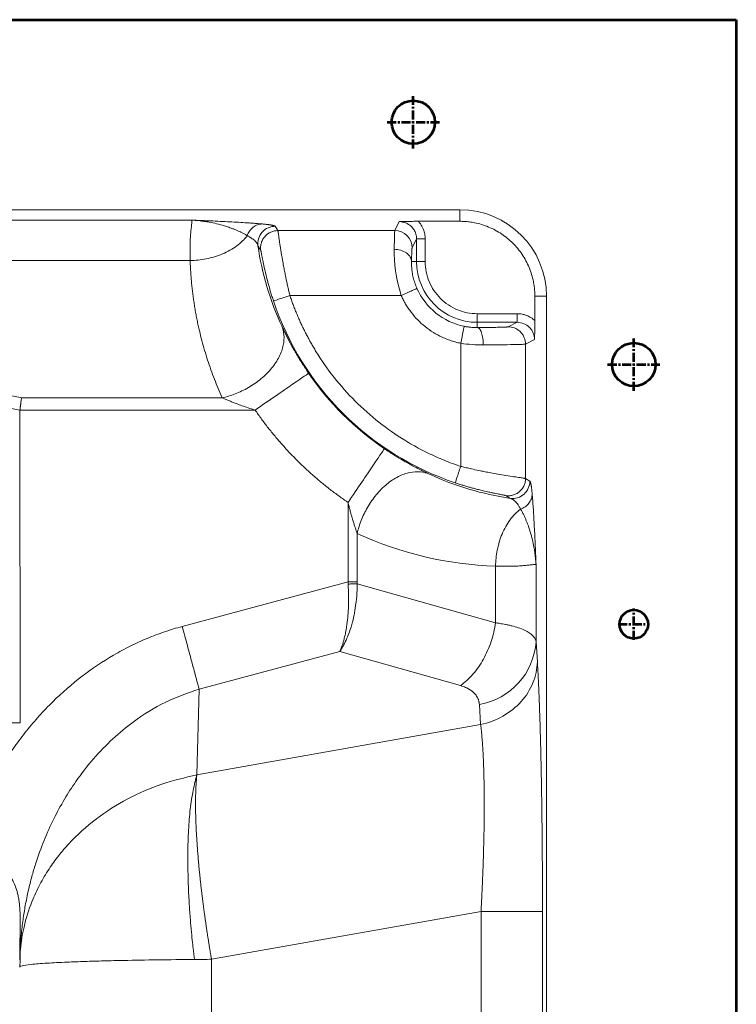
# Model space of a CAD drawing. Units: millimetres. Extents: x 115 to 6956, y 72 to 3099.
# Drawn here: x 3917 to 3999, y 2077 to 2191 of the extents above; entities that cross this region are included whole.
import ezdxf

# ---------------------------------------------------------------- set-up
doc = ezdxf.new("R2010")
doc.units = ezdxf.units.MM
doc.linetypes.add('CENTER', pattern=[0.6, 0.375, -0.075, 0.075, -0.075])
doc.linetypes.add('CENTER2', pattern=[28.575, 19.05, -3.175, 3.175, -3.175])
doc.layers.add('中心线', color=1, linetype='CENTER2', lineweight=13)
doc.layers.add('细实线层', color=7, linetype='Continuous', lineweight=18)

msp = doc.modelspace()

# ---------------------------------------------------------------- linework, layer by layer
at = {"color": 7, "linetype": 'Continuous', "lineweight": 15}
for p, q in [((3707.053, 2169.174), (3967.458, 2169.174)), ((3967.458, 2167.83), (3967.458, 2169.174)), ((3905.761, 2167.969), (3936.467, 2167.969)), ((3946.084, 2167.254), (3946.402, 2166.755)), ((3959.922, 2166.755), (3960.442, 2167.796)), ((3962.646, 2167.83), (3967.458, 2167.83)), ((3946.402, 2166.755), (3959.922, 2166.755)), ((3962.441, 2165.795), (3961.922, 2164.757)), ((3962.441, 2165.795), (3962.441, 2163.174)), ((3963.441, 2163.174), (3963.441, 2165.795)), ((3936.267, 2163.292), (3911.398, 2163.292)), ((3961.858, 2163.174), (3962.441, 2163.174)), ((3962.441, 2163.174), (3963.441, 2163.174)), ((3960.661, 2159.26), (3947.795, 2159.26)), ((3976.114, 2159.174), (3976.114, 2156.362)), ((3977.458, 2159.174), (3976.114, 2159.174)), ((3977.458, 2159.174), (3977.458, 2054.271)), ((3974.079, 2157.157), (3969.458, 2157.157)), ((3969.458, 2156.157), (3969.458, 2157.157)), ((3969.458, 2156.157), (3974.079, 2156.157)), ((3969.458, 2156.157), (3969.458, 2155.551)), ((3973.041, 2155.638), (3974.079, 2156.157)), ((3967.544, 2139.511), (3967.544, 2153.737)), ((3976.08, 2154.158), (3975.039, 2153.638)), ((3975.039, 2153.638), (3975.039, 2138.117)), ((3916.786, 2147.438), (3908.442, 2149.107)), ((3916.588, 2146.005), (3907.577, 2147.8)), ((3939.984, 2147.438), (3916.786, 2147.438)), ((3943.776, 2146.024), (3916.588, 2146.005)), ((3916.588, 2146.005), (3916.608, 2109.889)), ((3975.039, 2138.117), (3975.538, 2137.799)), ((3954.515, 2126.157), (3954.515, 2135.351)), ((3955.576, 2126.157), (3955.576, 2131.767)), ((3971.577, 2121.436), (3971.577, 2127.982)), ((3976.253, 2128.183), (3976.253, 2119.247)), ((3935.353, 2121.022), (3954.515, 2126.157)), ((3955.576, 2126.157), (3954.515, 2126.157)), ((3971.577, 2121.436), (3955.579, 2125.959)), ((3976.253, 2119.247), (3976.403, 2116.926)), ((3937.296, 2113.774), (3953.558, 2118.131)), ((3953.558, 2118.131), (3967.507, 2114.187)), ((3937.038, 2103.873), (3937.296, 2113.774)), ((3969.85, 2109.677), (3969.701, 2111.998)), ((3916.608, 2109.889), (3907.558, 2109.889)), ((3969.85, 2109.677), (3937.038, 2103.873)), ((3969.89, 2088.075), (3938.731, 2082.562)), ((3969.89, 2054.864), (3969.89, 2088.075)), ((3976.999, 2088.075), (3976.999, 2054.731)), ((3916.569, 2083.059), (3916.602, 2087.089)), ((3916.557, 2081.665), (3916.592, 2082.499)), ((3916.577, 2082.864), (3916.565, 2082.5)), ((3938.731, 2055.044), (3938.731, 2082.562))]:
    msp.add_line(p, q, dxfattribs=at)
at = {"color": 4, "lineweight": 53}
for centre, radius in [((3962.058, 2179.274), 2.5), ((3987.558, 2151.274), 2.5), ((3987.558, 2121.274), 1.65)]:
    msp.add_circle(centre, radius, dxfattribs=at)
at = {"color": 7, "linetype": 'Continuous', "lineweight": 15}
for centre, radius, start, end in [((3967.458, 2159.174), 10, 0, 90), ((3959.921, 2164.755), 2.001, 0.05312, 89.9725), ((3969.458, 2163.174), 7.017, 180, 270), ((3969.458, 2163.174), 7.629, 203.98544, 258.53368), ((3977.458, 2169.174), 33.276, 198.48068, 251.51932), ((3977.458, 2169.174), 33.371, 214.50101, 235.85056), ((3968.359, 2119.797), 7.913, 279.76034, 356.01541)]:
    msp.add_arc(centre, radius, start, end, dxfattribs=at)
for points, knots in [([(3936.267, 2163.292), (3936.265, 2163.373), (3936.262, 2163.539), (3936.258, 2163.787), (3936.255, 2164.042), (3936.252, 2164.349), (3936.252, 2164.742), (3936.258, 2165.325), (3936.285, 2165.999), (3936.343, 2166.661), (3936.391, 2167.086), (3936.423, 2167.383), (3936.441, 2167.582), (3936.454, 2167.742), (3936.461, 2167.856), (3936.465, 2167.933), (3936.466, 2167.958), (3936.467, 2167.969)], [0, 0, 0, 0, 0.0286842, 0.0589626, 0.0908382, 0.1243147, 0.177113, 0.2486829, 0.3730035, 0.4973916, 0.6221087, 0.6695751, 0.7474536, 0.8195442, 0.8734499, 0.9398509, 1, 1, 1, 1]), ([(3936.467, 2167.969), (3936.684, 2167.96), (3937.111, 2167.942), (3937.729, 2167.916), (3938.312, 2167.89), (3939.088, 2167.856), (3940.023, 2167.812), (3941.11, 2167.757), (3942.112, 2167.701), (3942.894, 2167.653), (3943.472, 2167.613), (3943.885, 2167.583), (3944.268, 2167.553), (3944.5, 2167.532), (3944.615, 2167.522)], [0, 0, 0, 0, 0.0666331, 0.130619, 0.191966, 0.250683, 0.3791481, 0.5004373, 0.6276165, 0.7495914, 0.8135478, 0.876565, 0.938697, 1, 1, 1, 1]), ([(3936.467, 2167.969), (3936.598, 2167.96), (3936.853, 2167.943), (3937.223, 2167.907), (3937.571, 2167.867), (3937.895, 2167.822), (3938.197, 2167.776), (3938.672, 2167.695), (3939.361, 2167.551), (3940.105, 2167.347), (3940.655, 2167.167), (3941.03, 2167.032), (3941.354, 2166.91), (3941.688, 2166.776), (3941.999, 2166.642), (3942.293, 2166.502), (3942.584, 2166.348), (3942.765, 2166.23), (3942.857, 2166.17)], [0, 0, 0, 0, 0.0525484, 0.1022847, 0.1492613, 0.193501, 0.2350026, 0.2737453, 0.3919172, 0.5307041, 0.611124, 0.6538126, 0.7143256, 0.7734216, 0.8263375, 0.8817239, 0.9396073, 1, 1, 1, 1]), ([(3942.857, 2166.17), (3942.917, 2166.352), (3943.005, 2166.533), (3943.235, 2166.867), (3943.378, 2167.018), (3943.7, 2167.266), (3943.88, 2167.362), (3944.248, 2167.489), (3944.435, 2167.52), (3944.615, 2167.522)], [0, 0, 0, 0, 0.25, 0.25, 0.5, 0.5, 0.75, 0.75, 1, 1, 1, 1]), ([(3944.1, 2165.003), (3944.069, 2165.251), (3944.083, 2165.528), (3944.24, 2166.078), (3944.385, 2166.35), (3944.783, 2166.801), (3945.034, 2166.979), (3945.561, 2167.205), (3945.834, 2167.254), (3946.084, 2167.254)], [0, 0, 0, 0, 0.25, 0.25, 0.5, 0.5, 0.75, 0.75, 1, 1, 1, 1]), ([(3944.615, 2167.522), (3944.668, 2167.517), (3944.774, 2167.508), (3944.923, 2167.493), (3945.063, 2167.478), (3945.194, 2167.463), (3945.316, 2167.447), (3945.429, 2167.432), (3945.533, 2167.416), (3945.629, 2167.401), (3945.715, 2167.385), (3945.793, 2167.369), (3945.861, 2167.353), (3945.921, 2167.337), (3945.972, 2167.32), (3946.013, 2167.304), (3946.046, 2167.287), (3946.071, 2167.271), (3946.079, 2167.259), (3946.084, 2167.254)], [0, 0, 0, 0, 0.057201, 0.1144765, 0.1718529, 0.2293566, 0.2870136, 0.34485, 0.4028913, 0.461163, 0.5196902, 0.5784977, 0.6376099, 0.6970508, 0.7568442, 0.8170132, 0.8775807, 0.938569, 1, 1, 1, 1]), ([(3960.442, 2167.796), (3960.549, 2167.798), (3960.733, 2167.803), (3961.01, 2167.809), (3961.272, 2167.815), (3961.551, 2167.82), (3961.831, 2167.824), (3962.111, 2167.827), (3962.382, 2167.829), (3962.56, 2167.829), (3962.646, 2167.83)], [0, 0, 0, 0, 0.1600836, 0.2760391, 0.4104215, 0.5341954, 0.662345, 0.7818078, 0.8938491, 1, 1, 1, 1]), ([(3960.442, 2167.796), (3960.49, 2167.795), (3960.586, 2167.793), (3960.73, 2167.777), (3960.871, 2167.751), (3961.01, 2167.715), (3961.146, 2167.67), (3961.278, 2167.615), (3961.405, 2167.551), (3961.527, 2167.478), (3961.644, 2167.397), (3961.754, 2167.308), (3961.88, 2167.19), (3962.018, 2167.034), (3962.159, 2166.831), (3962.278, 2166.603), (3962.368, 2166.351), (3962.429, 2166.079), (3962.437, 2165.891), (3962.441, 2165.795)], [0, 0, 0, 0, 0.04597585, 0.09184433, 0.13760617, 0.1832621, 0.22881286, 0.27425921, 0.31960187, 0.36484162, 0.40997922, 0.45501541, 0.49995099, 0.57510159, 0.65352547, 0.7352252, 0.820203, 0.90846073, 1, 1, 1, 1]), ([(3962.646, 2167.83), (3962.684, 2167.788), (3962.808, 2167.648), (3962.964, 2167.429), (3963.121, 2167.154), (3963.235, 2166.899), (3963.329, 2166.624), (3963.393, 2166.352), (3963.434, 2166.075), (3963.439, 2165.888), (3963.441, 2165.795)], [0, 0, 0, 0, 0.0752548, 0.2506934, 0.3602526, 0.5001218, 0.6249969, 0.749908, 0.8748804, 1, 1, 1, 1]), ([(3967.458, 2167.83), (3967.552, 2167.829), (3967.739, 2167.827), (3968.019, 2167.813), (3968.298, 2167.79), (3968.577, 2167.759), (3968.854, 2167.718), (3969.32, 2167.634), (3969.967, 2167.473), (3970.776, 2167.184), (3971.552, 2166.816), (3972.524, 2166.232), (3973.617, 2165.333), (3974.516, 2164.24), (3975.1, 2163.268), (3975.468, 2162.492), (3975.757, 2161.683), (3975.941, 2160.945), (3976.047, 2160.294), (3976.103, 2159.735), (3976.11, 2159.361), (3976.114, 2159.174)], [0, 0, 0, 0, 0.0206734, 0.0413055, 0.061918, 0.0825327, 0.1031712, 0.1238554, 0.1869578, 0.2500991, 0.3132016, 0.3763429, 0.500008, 0.6236732, 0.6867756, 0.7499169, 0.8130194, 0.8761607, 0.9174609, 0.9586826, 1, 1, 1, 1]), ([(3936.267, 2163.292), (3936.863, 2163.302), (3938.123, 2163.424), (3940.032, 2163.989), (3941.71, 2164.933), (3942.537, 2165.748), (3942.857, 2166.17)], [-0.00000061, -0.00000061, -0.00000061, -0.00000061, 0.24793914, 0.49862609, 0.74931305, 0.99300707, 0.99300707, 0.99300707, 0.99300707]), ([(3942.857, 2166.17), (3942.901, 2166.148), (3942.991, 2166.104), (3943.118, 2166.035), (3943.241, 2165.963), (3943.387, 2165.87), (3943.556, 2165.747), (3943.725, 2165.601), (3943.849, 2165.468), (3943.925, 2165.37), (3943.995, 2165.266), (3944.06, 2165.147), (3944.088, 2165.048), (3944.101, 2165.003)], [0, 0, 0, 0, 0.0585819, 0.1195741, 0.1829683, 0.2487544, 0.3635046, 0.4980106, 0.6230135, 0.6983087, 0.7483348, 0.8847956, 1, 1, 1, 1]), ([(3946.402, 2166.755), (3946.276, 2166.755), (3946.011, 2166.731), (3945.6, 2166.605), (3945.206, 2166.38), (3944.865, 2166.062), (3944.607, 2165.675), (3944.448, 2165.252), (3944.392, 2164.843), (3944.406, 2164.593), (3944.421, 2164.48)], [-0.00000002, -0.00000002, -0.00000002, -0.00000002, 0.12522029, 0.25197387, 0.37872746, 0.50548105, 0.63223463, 0.75898822, 0.88574181, 0.99814311, 0.99814311, 0.99814311, 0.99814311]), ([(3946.402, 2166.755), (3946.403, 2166.752), (3946.405, 2166.744), (3946.41, 2166.72), (3946.416, 2166.685), (3946.425, 2166.636), (3946.439, 2166.546), (3946.464, 2166.388), (3946.498, 2166.162), (3946.543, 2165.853), (3946.616, 2165.357), (3946.743, 2164.517), (3946.907, 2163.546), (3947.059, 2162.709), (3947.175, 2162.095), (3947.306, 2161.439), (3947.443, 2160.786), (3947.583, 2160.152), (3947.694, 2159.674), (3947.764, 2159.388), (3947.795, 2159.26)], [0, 0, 0, 0, 0.02145768, 0.04436859, 0.06872964, 0.09453877, 0.12179473, 0.18334715, 0.24473398, 0.28427034, 0.36909596, 0.49436781, 0.62025662, 0.69012794, 0.74663579, 0.79666598, 0.8731364, 0.92381469, 0.96607747, 1, 1, 1, 1]), ([(3944.421, 2164.48), (3944.41, 2164.498), (3944.383, 2164.537), (3944.342, 2164.604), (3944.3, 2164.674), (3944.26, 2164.74), (3944.22, 2164.806), (3944.178, 2164.877), (3944.137, 2164.946), (3944.111, 2164.986), (3944.1, 2165.003)], [0, 0, 0, 0, 0.1079368, 0.2495808, 0.3759829, 0.4994413, 0.6198979, 0.7495813, 0.8913983, 1, 1, 1, 1]), ([(3963.441, 2165.795), (3963.182, 2165.795), (3962.925, 2165.795), (3962.555, 2165.795), (3962.445, 2165.795), (3962.441, 2165.795)], [0, 0, 0, 0, 0.5, 0.5, 1, 1, 1, 1]), ([(3945.898, 2158.626), (3945.869, 2158.715), (3945.81, 2158.891), (3945.726, 2159.153), (3945.645, 2159.411), (3945.568, 2159.664), (3945.494, 2159.914), (3945.423, 2160.158), (3945.355, 2160.398), (3945.29, 2160.634), (3945.155, 2161.137), (3944.971, 2161.878), (3944.813, 2162.589), (3944.716, 2163.053), (3944.65, 2163.377), (3944.586, 2163.701), (3944.534, 2163.969), (3944.497, 2164.158), (3944.47, 2164.288), (3944.449, 2164.385), (3944.432, 2164.453), (3944.425, 2164.471), (3944.421, 2164.48)], [0, 0, 0, 0, 0.03161068, 0.06269004, 0.09327627, 0.1234094, 0.1531313, 0.18248554, 0.21151738, 0.24027355, 0.26880215, 0.39817704, 0.52453589, 0.5743323, 0.62398874, 0.69649174, 0.76877311, 0.81550746, 0.86170511, 0.90765634, 0.95365642, 1, 1, 1, 1]), ([(3961.858, 2163.174), (3961.855, 2163.341), (3961.809, 2163.52), (3961.611, 2163.868), (3961.458, 2164.036), (3961.069, 2164.313), (3960.834, 2164.422), (3960.345, 2164.563), (3960.092, 2164.595), (3959.858, 2164.597)], [0, 0, 0, 0, 0.25, 0.25, 0.5, 0.5, 0.75, 0.75, 1, 1, 1, 1]), ([(3961.922, 2164.757), (3961.92, 2164.753), (3961.918, 2164.745), (3961.914, 2164.722), (3961.91, 2164.691), (3961.906, 2164.65), (3961.902, 2164.6), (3961.898, 2164.542), (3961.895, 2164.474), (3961.891, 2164.397), (3961.886, 2164.289), (3961.881, 2164.14), (3961.874, 2163.938), (3961.869, 2163.71), (3961.863, 2163.457), (3961.859, 2163.269), (3961.858, 2163.174)], [0, 0, 0, 0, 0.0564527, 0.1124673, 0.1681343, 0.2235461, 0.2787962, 0.3339792, 0.3891898, 0.4445225, 0.5000715, 0.5998403, 0.6991668, 0.7986035, 0.8987013, 1, 1, 1, 1]), ([(3936.267, 2163.292), (3936.274, 2163.083), (3936.289, 2162.663), (3936.324, 2162.034), (3936.368, 2161.406), (3936.421, 2160.779), (3936.484, 2160.153), (3936.557, 2159.528), (3936.639, 2158.904), (3936.731, 2158.281), (3936.833, 2157.659), (3936.944, 2157.038), (3937.065, 2156.417), (3937.195, 2155.798), (3937.375, 2155.005), (3937.615, 2154.041), (3937.931, 2152.911), (3938.278, 2151.793), (3938.656, 2150.687), (3939.066, 2149.593), (3939.504, 2148.509), (3939.824, 2147.795), (3939.984, 2147.438)], [0, 0, 0, 0, 0.0390734, 0.0781002, 0.1170851, 0.1560325, 0.1949472, 0.2338338, 0.272697, 0.3115413, 0.3503715, 0.3891921, 0.428008, 0.4668237, 0.505644, 0.5774935, 0.6488817, 0.7198394, 0.7903979, 0.8605892, 0.9304456, 1, 1, 1, 1]), ([(3961.858, 2163.174), (3961.857, 2163.12), (3961.855, 2163.013), (3961.858, 2162.848), (3961.864, 2162.681), (3961.874, 2162.512), (3961.888, 2162.343), (3961.907, 2162.172), (3961.93, 2162), (3961.957, 2161.828), (3961.996, 2161.61), (3962.054, 2161.343), (3962.137, 2161.028), (3962.237, 2160.71), (3962.352, 2160.39), (3962.442, 2160.179), (3962.488, 2160.073)], [0, 0, 0, 0, 0.06682782, 0.13159432, 0.19439518, 0.25533527, 0.31452933, 0.37210248, 0.42819064, 0.48294074, 0.53651068, 0.63006614, 0.72246248, 0.81442699, 0.90669652, 1, 1, 1, 1]), ([(3969.458, 2157.157), (3968.67, 2157.157), (3967.883, 2157.313), (3966.428, 2157.916), (3965.76, 2158.362), (3964.646, 2159.476), (3964.2, 2160.144), (3963.597, 2161.599), (3963.441, 2162.386), (3963.441, 2163.174)], [0, 0, 0, 0, 0.25, 0.25, 0.5, 0.5, 0.75, 0.75, 1, 1, 1, 1]), ([(3947.795, 2159.26), (3947.297, 2159.094), (3946.82, 2158.934), (3946.111, 2158.697), (3945.907, 2158.629), (3945.898, 2158.626)], [0, 0, 0, 0, 0.5, 0.5, 1, 1, 1, 1]), ([(3947.795, 2159.26), (3947.854, 2159.086), (3947.972, 2158.738), (3948.16, 2158.221), (3948.357, 2157.708), (3948.563, 2157.2), (3948.777, 2156.695), (3949, 2156.194), (3949.232, 2155.697), (3949.472, 2155.205), (3949.722, 2154.716), (3949.98, 2154.232), (3950.247, 2153.751), (3950.522, 2153.275), (3951.342, 2151.914), (3952.849, 2149.753), (3955.292, 2147.008), (3958.037, 2144.565), (3960.327, 2142.968), (3961.965, 2141.998), (3962.859, 2141.507), (3963.768, 2141.046), (3964.69, 2140.616), (3965.627, 2140.216), (3966.578, 2139.844), (3967.222, 2139.622), (3967.544, 2139.511)], [0, 0, 0, 0, 0.01903861, 0.03804519, 0.05702556, 0.07598558, 0.0949311, 0.113868, 0.13280217, 0.1517395, 0.17068588, 0.18964717, 0.20862924, 0.22763794, 0.24667909, 0.37333247, 0.5000038, 0.62665722, 0.75332852, 0.78865921, 0.82389662, 0.85907822, 0.89424169, 0.92942473, 0.96466501, 1, 1, 1, 1]), ([(3962.488, 2160.073), (3962.48, 2160.069), (3962.283, 2159.982), (3961.6, 2159.678), (3961.14, 2159.473), (3960.661, 2159.26)], [0, 0, 0, 0, 0.5, 0.5, 1, 1, 1, 1]), ([(3967.544, 2153.737), (3967.439, 2153.76), (3967.228, 2153.805), (3966.915, 2153.885), (3966.606, 2153.975), (3966.3, 2154.076), (3965.997, 2154.187), (3965.698, 2154.308), (3965.147, 2154.553), (3964.368, 2154.972), (3963.418, 2155.646), (3962.555, 2156.427), (3961.924, 2157.158), (3961.477, 2157.777), (3961.175, 2158.254), (3960.899, 2158.747), (3960.74, 2159.089), (3960.661, 2159.26)], [0, 0, 0, 0, 0.0353043, 0.0705117, 0.1056619, 0.1407944, 0.1759491, 0.2111658, 0.2464839, 0.3732195, 0.5000116, 0.6267474, 0.7535394, 0.8152507, 0.8767559, 0.938268, 1, 1, 1, 1]), ([(3974.079, 2157.157), (3974.116, 2157.156), (3974.214, 2157.155), (3974.4, 2157.142), (3974.631, 2157.109), (3974.898, 2157.047), (3975.163, 2156.959), (3975.428, 2156.841), (3975.672, 2156.704), (3975.903, 2156.546), (3976.044, 2156.424), (3976.114, 2156.362)], [0, 0, 0, 0, 0.0485981, 0.1321202, 0.2505046, 0.3608571, 0.4998409, 0.6249364, 0.7499857, 0.8750163, 1, 1, 1, 1]), ([(3974.079, 2156.157), (3974.079, 2156.161), (3974.079, 2156.271), (3974.079, 2156.64), (3974.079, 2156.898), (3974.079, 2157.157)], [0, 0, 0, 0, 0.5, 0.5, 1, 1, 1, 1]), ([(3974.079, 2156.157), (3974.344, 2156.157), (3974.738, 2156.075), (3975.204, 2155.826), (3975.511, 2155.575), (3975.759, 2155.266), (3976.001, 2154.803), (3976.08, 2154.416), (3976.08, 2154.158)], [0.0000001, 0.0000001, 0.0000001, 0.0000001, 0.25, 0.375, 0.5, 0.625, 0.75, 0.99405285, 0.99405285, 0.99405285, 0.99405285]), ([(3976.114, 2156.362), (3976.114, 2156.319), (3976.114, 2156.233), (3976.113, 2156.102), (3976.112, 2155.968), (3976.111, 2155.832), (3976.11, 2155.693), (3976.108, 2155.552), (3976.106, 2155.408), (3976.103, 2155.221), (3976.099, 2154.987), (3976.094, 2154.726), (3976.087, 2154.448), (3976.083, 2154.265), (3976.08, 2154.158)], [0, 0, 0, 0, 0.0524893, 0.1062496, 0.1614982, 0.2184356, 0.2772447, 0.3380918, 0.401127, 0.4664854, 0.589952, 0.7244372, 0.8400236, 1, 1, 1, 1]), ([(3946.851, 2155.753), (3946.979, 2155.446), (3947.158, 2154.759), (3947.098, 2153.536), (3946.63, 2152.188), (3945.739, 2150.83), (3944.49, 2149.591), (3943.011, 2148.577), (3941.456, 2147.846), (3940.458, 2147.547), (3939.984, 2147.438)], [-0.0000004, -0.0000004, -0.0000004, -0.0000004, 0.1238152, 0.2489887, 0.3741622, 0.4993357, 0.6245091, 0.7496826, 0.8748561, 1.0000024, 1.0000024, 1.0000024, 1.0000024]), ([(3946.851, 2155.753), (3946.881, 2155.688), (3946.941, 2155.559), (3947.037, 2155.357), (3947.136, 2155.149), (3947.24, 2154.935), (3947.348, 2154.715), (3947.461, 2154.489), (3947.579, 2154.257), (3947.702, 2154.02), (3947.83, 2153.776), (3947.964, 2153.528), (3948.103, 2153.273), (3948.247, 2153.015), (3948.396, 2152.752), (3948.55, 2152.486), (3948.709, 2152.218), (3948.872, 2151.946), (3949.041, 2151.672), (3949.214, 2151.396), (3949.392, 2151.117), (3949.575, 2150.837), (3949.763, 2150.554), (3949.892, 2150.366), (3949.956, 2150.272)], [0, 0, 0, 0, 0.0442432, 0.088377, 0.1324387, 0.1764676, 0.2205057, 0.2645963, 0.3087887, 0.3531476, 0.3977433, 0.4426205, 0.4877604, 0.5331321, 0.5787037, 0.6244428, 0.6703207, 0.7163748, 0.7626802, 0.8093068, 0.856306, 0.9037248, 0.9516083, 1, 1, 1, 1]), ([(3967.544, 2153.737), (3967.648, 2154.251), (3967.748, 2154.745), (3967.897, 2155.478), (3967.94, 2155.688), (3967.942, 2155.697)], [0, 0, 0, 0, 0.5, 0.5, 1, 1, 1, 1]), ([(3967.942, 2155.697), (3967.993, 2155.687), (3968.094, 2155.667), (3968.247, 2155.641), (3968.399, 2155.619), (3968.551, 2155.6), (3968.739, 2155.58), (3968.961, 2155.562), (3969.214, 2155.551), (3969.377, 2155.551), (3969.458, 2155.551)], [0, 0, 0, 0, 0.0988728, 0.1972458, 0.2953183, 0.3932914, 0.4913667, 0.6618446, 0.8311047, 1, 1, 1, 1]), ([(3969.458, 2155.551), (3969.533, 2155.551), (3969.682, 2155.553), (3969.9, 2155.554), (3970.11, 2155.556), (3970.314, 2155.558), (3970.51, 2155.56), (3970.698, 2155.562), (3971.036, 2155.567), (3971.497, 2155.574), (3972.018, 2155.585), (3972.449, 2155.597), (3972.715, 2155.608), (3972.868, 2155.616), (3972.954, 2155.623), (3973.014, 2155.63), (3973.032, 2155.635), (3973.041, 2155.638)], [0, 0, 0, 0, 0.0373709, 0.0741331, 0.1103411, 0.1460517, 0.1813244, 0.2162206, 0.2508041, 0.3741335, 0.5007247, 0.6270618, 0.7503246, 0.8108448, 0.872415, 0.9353642, 1, 1, 1, 1]), ([(3969.458, 2155.551), (3969.539, 2155.547), (3969.627, 2155.501), (3969.797, 2155.302), (3969.879, 2155.148), (3970.014, 2154.759), (3970.067, 2154.525), (3970.137, 2154.037), (3970.153, 2153.785), (3970.154, 2153.551)], [0, 0, 0, 0, 0.25, 0.25, 0.5, 0.5, 0.75, 0.75, 1, 1, 1, 1]), ([(3975.039, 2153.638), (3975.039, 2153.876), (3974.973, 2154.263), (3974.718, 2154.751), (3974.45, 2155.076), (3974.12, 2155.337), (3973.641, 2155.576), (3973.268, 2155.637), (3973.041, 2155.638)], [0, 0, 0, 0, 0.2529231, 0.3793868, 0.5058504, 0.6323141, 0.7587778, 1.0000024, 1.0000024, 1.0000024, 1.0000024]), ([(3970.154, 2153.551), (3970.846, 2153.555), (3972.15, 2153.564), (3973.716, 2153.584), (3974.739, 2153.61), (3975.014, 2153.628), (3975.039, 2153.638)], [0, 0, 0, 0, 0.2500045, 0.5000045, 0.7500045, 1.0000045, 1.0000045, 1.0000045, 1.0000045]), ([(3949.956, 2150.272), (3949.928, 2150.252), (3949.264, 2149.796), (3946.953, 2148.207), (3945.397, 2147.138), (3943.776, 2146.024)], [0, 0, 0, 0, 0.5, 0.5, 1, 1, 1, 1]), ([(3916.588, 2146.005), (3916.592, 2146.046), (3916.6, 2146.129), (3916.614, 2146.255), (3916.628, 2146.383), (3916.644, 2146.514), (3916.66, 2146.647), (3916.681, 2146.799), (3916.708, 2146.985), (3916.744, 2147.213), (3916.771, 2147.358), (3916.786, 2147.438)], [0, 0, 0, 0, 0.07684036, 0.15612243, 0.23784851, 0.32202073, 0.40864098, 0.49771102, 0.62848337, 0.79592402, 1, 1, 1, 1]), ([(3939.984, 2147.438), (3940.038, 2147.413), (3940.15, 2147.362), (3940.326, 2147.284), (3940.512, 2147.203), (3940.71, 2147.119), (3940.918, 2147.032), (3941.138, 2146.944), (3941.368, 2146.853), (3941.737, 2146.711), (3942.27, 2146.517), (3942.993, 2146.269), (3943.507, 2146.109), (3943.776, 2146.024)], [0, 0, 0, 0, 0.047144, 0.0965285, 0.1481948, 0.2021788, 0.258512, 0.3172224, 0.3783343, 0.4418696, 0.608136, 0.7941263, 1, 1, 1, 1]), ([(3954.515, 2135.351), (3954.341, 2135.471), (3953.991, 2135.71), (3953.474, 2136.079), (3952.963, 2136.455), (3952.458, 2136.839), (3951.96, 2137.231), (3951.468, 2137.63), (3950.982, 2138.037), (3950.502, 2138.451), (3950.029, 2138.873), (3949.561, 2139.303), (3949.101, 2139.74), (3948.495, 2140.333), (3947.756, 2141.091), (3946.898, 2142.026), (3946.07, 2142.987), (3945.274, 2143.973), (3944.505, 2144.984), (3944.019, 2145.677), (3943.776, 2146.024)], [0, 0, 0, 0, 0.0417568, 0.0834638, 0.1251311, 0.1667686, 0.2083865, 0.2499947, 0.2916035, 0.3332229, 0.3748629, 0.4165336, 0.4582451, 0.5000074, 0.5834688, 0.6667711, 0.7499948, 0.8332204, 0.9165286, 1, 1, 1, 1]), ([(3954.515, 2135.351), (3955.619, 2136.978), (3956.679, 2138.54), (3958.254, 2140.862), (3958.706, 2141.528), (3958.725, 2141.557)], [0, 0, 0, 0, 0.5, 0.5, 1, 1, 1, 1]), ([(3958.725, 2141.557), (3958.806, 2141.502), (3958.992, 2141.377), (3959.311, 2141.167), (3959.707, 2140.913), (3960.281, 2140.555), (3960.902, 2140.187), (3961.51, 2139.845), (3962.122, 2139.513), (3962.679, 2139.224), (3963.195, 2138.968), (3963.569, 2138.786), (3963.801, 2138.678), (3963.918, 2138.623)], [0, 0, 0, 0, 0.0433821, 0.1003093, 0.1707478, 0.2548026, 0.4067349, 0.5044008, 0.5900931, 0.7518176, 0.8334136, 0.916095, 1, 1, 1, 1]), ([(3955.576, 2131.767), (3955.686, 2132.241), (3955.987, 2133.238), (3956.721, 2134.79), (3957.738, 2136.268), (3958.98, 2137.516), (3960.34, 2138.407), (3961.69, 2138.874), (3962.918, 2138.935), (3963.609, 2138.753), (3963.918, 2138.623)], [-0.0000004, -0.0000004, -0.0000004, -0.0000004, 0.1249732, 0.2499771, 0.3749809, 0.4999847, 0.6249885, 0.7499924, 0.8749962, 1.0000018, 1.0000018, 1.0000018, 1.0000018]), ([(3966.91, 2137.614), (3966.913, 2137.623), (3966.981, 2137.826), (3967.218, 2138.536), (3967.378, 2139.013), (3967.544, 2139.511)], [0, 0, 0, 0, 0.5, 0.5, 1, 1, 1, 1]), ([(3967.544, 2139.511), (3967.62, 2139.492), (3967.783, 2139.452), (3968.041, 2139.391), (3968.328, 2139.324), (3968.643, 2139.253), (3969.151, 2139.141), (3969.732, 2139.02), (3970.416, 2138.884), (3971.088, 2138.756), (3971.919, 2138.607), (3972.853, 2138.452), (3973.743, 2138.315), (3974.328, 2138.231), (3974.672, 2138.181), (3974.839, 2138.153), (3974.944, 2138.135), (3975.011, 2138.124), (3975.03, 2138.12), (3975.039, 2138.117)], [0, 0, 0, 0, 0.0202972, 0.0431679, 0.0686112, 0.0966192, 0.1271749, 0.2047902, 0.2540012, 0.3181678, 0.398836, 0.5069735, 0.6312824, 0.756151, 0.817422, 0.8786989, 0.9146662, 0.9550948, 1, 1, 1, 1]), ([(3972.759, 2136.138), (3972.757, 2136.14), (3972.752, 2136.143), (3972.732, 2136.149), (3972.706, 2136.156), (3972.674, 2136.163), (3972.625, 2136.174), (3972.52, 2136.196), (3972.336, 2136.232), (3972.072, 2136.283), (3971.782, 2136.341), (3971.442, 2136.409), (3971.106, 2136.48), (3970.68, 2136.572), (3970.198, 2136.681), (3969.632, 2136.819), (3969.144, 2136.945), (3968.695, 2137.067), (3968.257, 2137.192), (3967.811, 2137.325), (3967.361, 2137.465), (3967.06, 2137.564), (3966.91, 2137.614)], [0, 0, 0, 0, 0.0247101, 0.0480602, 0.0700548, 0.0906946, 0.109978, 0.148557, 0.2228648, 0.2829693, 0.3442796, 0.4078248, 0.471736, 0.5113675, 0.6026151, 0.6744792, 0.7343739, 0.7870835, 0.8400158, 0.8931996, 0.9465772, 1, 1, 1, 1]), ([(3972.759, 2136.138), (3972.873, 2136.122), (3973.126, 2136.107), (3973.536, 2136.164), (3973.96, 2136.323), (3974.347, 2136.581), (3974.664, 2136.922), (3974.889, 2137.316), (3975.015, 2137.727), (3975.039, 2137.991), (3975.039, 2138.117)], [0.00009527, 0.00009527, 0.00009527, 0.00009527, 0.11436149, 0.24112232, 0.36788316, 0.494644, 0.62140484, 0.74816567, 0.87492651, 1.00000077, 1.00000077, 1.00000077, 1.00000077]), ([(3975.538, 2137.799), (3975.538, 2137.517), (3975.477, 2137.235), (3975.244, 2136.72), (3975.073, 2136.488), (3974.65, 2136.114), (3974.398, 2135.973), (3973.859, 2135.806), (3973.571, 2135.781), (3973.291, 2135.815)], [0, 0, 0, 0, 0.25, 0.25, 0.5, 0.5, 0.75, 0.75, 1, 1, 1, 1]), ([(3975.538, 2137.799), (3975.544, 2137.795), (3975.556, 2137.785), (3975.574, 2137.758), (3975.591, 2137.722), (3975.609, 2137.675), (3975.626, 2137.619), (3975.643, 2137.552), (3975.66, 2137.475), (3975.677, 2137.389), (3975.694, 2137.292), (3975.71, 2137.185), (3975.727, 2137.068), (3975.743, 2136.941), (3975.759, 2136.804), (3975.775, 2136.657), (3975.791, 2136.5), (3975.801, 2136.387), (3975.806, 2136.33)], [0, 0, 0, 0, 0.0652719, 0.1300434, 0.1943409, 0.2581911, 0.3216216, 0.3846603, 0.4473358, 0.5096772, 0.5717138, 0.6334758, 0.6949933, 0.7562972, 0.8174184, 0.8783882, 0.9392381, 1, 1, 1, 1]), ([(3954.515, 2135.351), (3954.554, 2135.195), (3954.63, 2134.892), (3954.745, 2134.453), (3954.856, 2134.044), (3954.964, 2133.664), (3955.079, 2133.271), (3955.203, 2132.869), (3955.335, 2132.464), (3955.458, 2132.099), (3955.538, 2131.874), (3955.576, 2131.767)], [0, 0, 0, 0, 0.1276947, 0.2477228, 0.3601027, 0.4648564, 0.5620112, 0.6867903, 0.8012796, 0.9056205, 1, 1, 1, 1]), ([(3973.291, 2135.815), (3973.203, 2135.868), (3973.025, 2135.975), (3972.848, 2136.083), (3972.759, 2136.138)], [0, 0, 0, 0, 0.4994044, 1, 1, 1, 1]), ([(3973.291, 2135.817), (3973.313, 2135.811), (3973.358, 2135.799), (3973.429, 2135.773), (3973.506, 2135.736), (3973.579, 2135.694), (3973.657, 2135.642), (3973.755, 2135.565), (3973.887, 2135.442), (3974.033, 2135.272), (3974.163, 2135.092), (3974.271, 2134.919), (3974.365, 2134.753), (3974.425, 2134.632), (3974.454, 2134.573)], [0, 0, 0, 0, 0.0549005, 0.1151286, 0.1807129, 0.2516811, 0.3010706, 0.3770001, 0.5019985, 0.6364208, 0.7512455, 0.8384273, 0.9213529, 1, 1, 1, 1]), ([(3974.454, 2134.573), (3974.636, 2134.633), (3974.817, 2134.721), (3975.151, 2134.951), (3975.302, 2135.094), (3975.55, 2135.416), (3975.647, 2135.596), (3975.773, 2135.963), (3975.804, 2136.151), (3975.806, 2136.33)], [0, 0, 0, 0, 0.25, 0.25, 0.5, 0.5, 0.75, 0.75, 1, 1, 1, 1]), ([(3975.806, 2136.33), (3975.812, 2136.266), (3975.824, 2136.135), (3975.841, 2135.928), (3975.858, 2135.711), (3975.876, 2135.484), (3975.893, 2135.247), (3975.91, 2134.999), (3975.941, 2134.542), (3975.985, 2133.828), (3976.041, 2132.826), (3976.096, 2131.739), (3976.148, 2130.618), (3976.201, 2129.425), (3976.235, 2128.608), (3976.253, 2128.183)], [0, 0, 0, 0, 0.03492477, 0.07011492, 0.10558122, 0.14133417, 0.17738402, 0.21374079, 0.25041423, 0.37235345, 0.4995679, 0.62082151, 0.74932176, 0.86936252, 1, 1, 1, 1]), ([(3971.577, 2127.982), (3971.586, 2128.579), (3971.647, 2129.207), (3971.894, 2130.467), (3972.081, 2131.099), (3972.581, 2132.292), (3972.894, 2132.852), (3973.615, 2133.83), (3974.024, 2134.247), (3974.454, 2134.573)], [0, 0, 0, 0, 0.25, 0.25, 0.5, 0.5, 0.75, 0.75, 1, 1, 1, 1]), ([(3974.454, 2134.573), (3974.49, 2134.52), (3974.559, 2134.416), (3974.655, 2134.252), (3974.745, 2134.087), (3974.829, 2133.919), (3974.909, 2133.751), (3974.984, 2133.582), (3975.079, 2133.357), (3975.195, 2133.068), (3975.317, 2132.743), (3975.452, 2132.368), (3975.632, 2131.818), (3975.836, 2131.074), (3975.999, 2130.289), (3976.112, 2129.591), (3976.199, 2128.919), (3976.234, 2128.437), (3976.253, 2128.183)], [0, 0, 0, 0, 0.0348724, 0.0689225, 0.102151, 0.13456, 0.1661532, 0.1969357, 0.2269144, 0.2860532, 0.3465941, 0.3893038, 0.4697134, 0.6084724, 0.7265471, 0.8067035, 0.8978225, 1, 1, 1, 1]), ([(3976.253, 2128.183), (3976.248, 2128.182), (3976.238, 2128.182), (3976.213, 2128.181), (3976.177, 2128.179), (3976.121, 2128.176), (3976.026, 2128.17), (3975.829, 2128.154), (3975.482, 2128.12), (3974.967, 2128.061), (3974.312, 2128.004), (3973.644, 2127.975), (3973.026, 2127.967), (3972.553, 2127.968), (3972.089, 2127.973), (3971.741, 2127.979), (3971.577, 2127.982)], [0, 0, 0, 0, 0.0292927, 0.0601508, 0.0925724, 0.1265584, 0.1804605, 0.2525555, 0.3773428, 0.5025902, 0.6123529, 0.7513069, 0.8228786, 0.8756838, 0.9410346, 1, 1, 1, 1]), ([(3955.579, 2125.959), (3955.579, 2125.873), (3955.579, 2125.694), (3955.574, 2125.414), (3955.562, 2125.11), (3955.544, 2124.784), (3955.518, 2124.436), (3955.483, 2124.066), (3955.408, 2123.432), (3955.271, 2122.572), (3955.023, 2121.455), (3954.73, 2120.482), (3954.377, 2119.582), (3954.068, 2118.954), (3953.818, 2118.526), (3953.671, 2118.295), (3953.596, 2118.186), (3953.558, 2118.131)], [0, 0, 0, 0, 0.0271904, 0.056906, 0.0891555, 0.1239529, 0.1613171, 0.2012718, 0.243845, 0.3688883, 0.4900253, 0.6395939, 0.741353, 0.8697724, 0.9346676, 0.9672797, 1, 1, 1, 1]), ([(3953.558, 2118.131), (3953.57, 2118.155), (3953.617, 2118.251), (3953.718, 2118.477), (3953.846, 2118.815), (3953.975, 2119.223), (3954.109, 2119.726), (3954.272, 2120.469), (3954.425, 2121.438), (3954.535, 2122.549), (3954.578, 2123.495), (3954.583, 2124.296), (3954.573, 2124.899), (3954.554, 2125.432), (3954.537, 2125.765), (3954.529, 2125.919)], [0, 0, 0, 0, 0.0147545, 0.0583714, 0.1305679, 0.1952282, 0.2592425, 0.3610448, 0.5106689, 0.6318256, 0.7566413, 0.8293511, 0.8940737, 0.9509311, 1, 1, 1, 1]), ([(3955.579, 2125.959), (3955.445, 2125.952), (3955.279, 2125.944), (3954.915, 2125.931), (3954.718, 2125.924), (3954.529, 2125.919)], [0, 0, 0, 0, 0.5, 0.5, 1, 1, 1, 1]), ([(3910.603, 2096.714), (3910.679, 2096.927), (3910.831, 2097.354), (3911.072, 2097.988), (3911.321, 2098.619), (3911.581, 2099.244), (3911.849, 2099.864), (3912.127, 2100.48), (3912.652, 2101.596), (3913.47, 2103.185), (3914.652, 2105.197), (3915.937, 2107.126), (3917.323, 2108.962), (3918.802, 2110.702), (3920.883, 2112.873), (3923.687, 2115.319), (3926.754, 2117.375), (3929.319, 2118.757), (3930.962, 2119.508), (3932.298, 2120.041), (3933.308, 2120.405), (3934.325, 2120.736), (3935.011, 2120.927), (3935.353, 2121.022)], [0, 0, 0, 0, 0.0188431, 0.037653, 0.0564342, 0.0751913, 0.0939288, 0.1126514, 0.1313636, 0.1965081, 0.2611531, 0.3253349, 0.3891102, 0.452326, 0.5150981, 0.6390596, 0.7609403, 0.8212527, 0.8811881, 0.9110737, 0.9408153, 0.9704462, 1, 1, 1, 1]), ([(3935.353, 2121.022), (3935.552, 2120.282), (3935.75, 2119.542), (3936.132, 2118.115), (3936.316, 2117.429), (3936.656, 2116.16), (3936.813, 2115.577), (3937.086, 2114.558), (3937.203, 2114.121), (3937.296, 2113.774)], [0, 0, 0, 0, 0.25, 0.25, 0.5, 0.5, 0.75, 0.75, 1, 1, 1, 1]), ([(3971.577, 2121.436), (3971.473, 2120.703), (3971.299, 2119.971), (3970.824, 2118.557), (3970.522, 2117.875), (3969.812, 2116.609), (3969.403, 2116.025), (3968.506, 2114.995), (3968.018, 2114.549), (3967.507, 2114.187)], [0, 0, 0, 0, 0.25, 0.25, 0.5, 0.5, 0.75, 0.75, 1, 1, 1, 1]), ([(3971.577, 2121.436), (3971.654, 2121.425), (3971.824, 2121.402), (3972.094, 2121.36), (3972.401, 2121.309), (3972.74, 2121.247), (3973.105, 2121.171), (3973.612, 2121.052), (3974.255, 2120.866), (3974.934, 2120.599), (3975.484, 2120.294), (3975.836, 2120.011), (3976.044, 2119.769), (3976.159, 2119.575), (3976.225, 2119.404), (3976.244, 2119.296), (3976.253, 2119.247)], [0, 0, 0, 0, 0.02710076, 0.05973387, 0.09789867, 0.14159942, 0.19084667, 0.24565841, 0.35840956, 0.49400432, 0.62461865, 0.74539022, 0.82411794, 0.89285029, 0.95150512, 1, 1, 1, 1]), ([(3976.403, 2116.926), (3976.387, 2116.101), (3976.215, 2115.277), (3975.577, 2113.717), (3975.111, 2112.982), (3973.935, 2111.681), (3973.225, 2111.115), (3971.639, 2110.214), (3970.763, 2109.879), (3969.85, 2109.677)], [0, 0, 0, 0, 0.25, 0.25, 0.5, 0.5, 0.75, 0.75, 1, 1, 1, 1]), ([(3976.403, 2116.926), (3976.409, 2116.834), (3976.42, 2116.651), (3976.438, 2116.366), (3976.455, 2116.073), (3976.472, 2115.772), (3976.488, 2115.463), (3976.505, 2115.145), (3976.521, 2114.819), (3976.537, 2114.485), (3976.553, 2114.143), (3976.574, 2113.676), (3976.6, 2113.073), (3976.629, 2112.319), (3976.658, 2111.535), (3976.686, 2110.724), (3976.704, 2110.159), (3976.713, 2109.877)], [0, 0, 0, 0, 0.0501796, 0.1002794, 0.1503146, 0.2003004, 0.2502523, 0.3001856, 0.3501155, 0.4000577, 0.4500273, 0.5000397, 0.599996, 0.6998472, 0.7997164, 0.8997265, 1, 1, 1, 1]), ([(3937.296, 2113.774), (3935.991, 2113.319), (3933.289, 2112.377), (3929.991, 2110.296), (3927.249, 2108.032), (3925.023, 2105.73), (3923.187, 2103.369), (3921.681, 2101.029), (3920.447, 2098.76), (3919.322, 2096.258), (3918.514, 2094.015), (3917.942, 2092.082), (3917.542, 2090.49), (3917.201, 2088.834), (3916.922, 2087.107), (3916.707, 2085.22), (3916.597, 2083.784), (3916.582, 2082.952), (3916.581, 2082.864)], [0, 0, 0, 0, 0.1037775, 0.2148606, 0.2916118, 0.3719883, 0.4561692, 0.5172606, 0.5823699, 0.6515316, 0.7247739, 0.7627851, 0.8042755, 0.8492467, 0.8908943, 0.936883, 0.993307, 1, 1, 1, 1]), ([(3969.701, 2111.998), (3969.697, 2112.042), (3969.69, 2112.129), (3969.669, 2112.256), (3969.642, 2112.381), (3969.606, 2112.503), (3969.563, 2112.623), (3969.513, 2112.739), (3969.436, 2112.887), (3969.299, 2113.1), (3968.989, 2113.454), (3968.606, 2113.733), (3968.201, 2113.937), (3967.975, 2114.034), (3967.729, 2114.122), (3967.569, 2114.169), (3967.507, 2114.187)], [0, 0, 0, 0, 0.0454653, 0.0906764, 0.1356381, 0.1803547, 0.2248302, 0.2690687, 0.3121143, 0.3982886, 0.5251754, 0.7681554, 0.8109447, 0.884603, 0.955599, 1, 1, 1, 1]), ([(3969.89, 2088.075), (3969.899, 2088.238), (3969.917, 2088.564), (3969.943, 2089.052), (3969.968, 2089.538), (3969.992, 2090.02), (3970.015, 2090.5), (3970.037, 2090.977), (3970.057, 2091.451), (3970.077, 2091.921), (3970.096, 2092.388), (3970.114, 2092.851), (3970.131, 2093.311), (3970.146, 2093.766), (3970.161, 2094.218), (3970.187, 2095.058), (3970.219, 2096.269), (3970.248, 2097.818), (3970.265, 2099.307), (3970.268, 2100.534), (3970.263, 2101.522), (3970.256, 2102.296), (3970.243, 2103.049), (3970.227, 2103.78), (3970.207, 2104.489), (3970.183, 2105.174), (3970.155, 2105.834), (3970.123, 2106.468), (3970.087, 2107.076), (3970.048, 2107.657), (3970.004, 2108.208), (3969.957, 2108.73), (3969.906, 2109.224), (3969.869, 2109.526), (3969.85, 2109.677)], [0, 0, 0, 0, 0.0186313, 0.0371743, 0.0556297, 0.0739977, 0.092279, 0.1104741, 0.1285835, 0.1466077, 0.1645472, 0.1824026, 0.2001745, 0.2178633, 0.2354697, 0.2529942, 0.3165302, 0.3793092, 0.4413613, 0.5027174, 0.5379821, 0.573261, 0.6085603, 0.6438865, 0.6792458, 0.7146445, 0.7500889, 0.7855852, 0.8211397, 0.8567586, 0.8924479, 0.9282139, 0.9640626, 1, 1, 1, 1]), ([(3976.713, 2109.877), (3976.717, 2109.729), (3976.726, 2109.433), (3976.74, 2108.982), (3976.752, 2108.525), (3976.765, 2108.062), (3976.777, 2107.593), (3976.789, 2107.118), (3976.801, 2106.638), (3976.812, 2106.151), (3976.823, 2105.659), (3976.834, 2105.161), (3976.844, 2104.657), (3976.854, 2104.147), (3976.864, 2103.631), (3976.874, 2103.109), (3976.883, 2102.582), (3976.891, 2102.048), (3976.9, 2101.509), (3976.908, 2100.964), (3976.916, 2100.412), (3976.931, 2099.299), (3976.951, 2097.602), (3976.968, 2095.728), (3976.979, 2094.277), (3976.985, 2093.261), (3976.99, 2092.237), (3976.994, 2091.206), (3976.996, 2090.169), (3976.998, 2089.124), (3976.998, 2088.425), (3976.999, 2088.075)], [0, 0, 0, 0, 0.0247871, 0.0495169, 0.0741974, 0.0988368, 0.1234433, 0.1480252, 0.1725907, 0.197148, 0.2217055, 0.2462715, 0.2708541, 0.2954617, 0.3201026, 0.3447848, 0.3695165, 0.3943059, 0.419161, 0.4440899, 0.4691003, 0.4942002, 0.594691, 0.6947206, 0.7379953, 0.7813104, 0.8247094, 0.8682353, 0.911931, 0.9558386, 1, 1, 1, 1]), ([(3936.765, 2082.545), (3936.749, 2082.673), (3936.706, 2083.018), (3936.629, 2083.671), (3936.526, 2084.595), (3936.404, 2085.791), (3936.275, 2087.261), (3936.148, 2089.035), (3936.068, 2090.624), (3936.017, 2092.172), (3935.994, 2093.456), (3935.994, 2095.342), (3936.055, 2097.533), (3936.254, 2099.969), (3936.54, 2101.762), (3936.781, 2102.871), (3936.908, 2103.386), (3936.972, 2103.633), (3937.005, 2103.754), (3937.021, 2103.813), (3937.03, 2103.843), (3937.034, 2103.858), (3937.036, 2103.865), (3937.037, 2103.869), (3937.037, 2103.871), (3937.037, 2103.871), (3937.038, 2103.872), (3937.038, 2103.872), (3937.038, 2103.872), (3937.038, 2103.872), (3937.038, 2103.872), (3937.039, 2103.872), (3937.039, 2103.872)], [0, 0, 0, 0, 0.0149967, 0.0403828, 0.0763512, 0.1231466, 0.1810358, 0.2502641, 0.3357083, 0.3754312, 0.444188, 0.5003, 0.6251148, 0.7501741, 0.8754943, 0.9379555, 0.9690521, 0.9845566, 0.9922967, 0.9961635, 0.9980962, 0.9990623, 0.9995453, 0.9997867, 0.9999075, 0.9999377, 0.9999588, 0.9999794, 0.9999897, 0.9999949, 0.9999974, 1, 1, 1, 1]), ([(3937.038, 2103.873), (3937.029, 2103.79), (3937.012, 2103.626), (3936.99, 2103.369), (3936.97, 2103.106), (3936.952, 2102.835), (3936.936, 2102.558), (3936.923, 2102.273), (3936.911, 2101.983), (3936.902, 2101.685), (3936.896, 2101.382), (3936.891, 2101.072), (3936.889, 2100.757), (3936.888, 2100.436), (3936.89, 2100.11), (3936.894, 2099.778), (3936.9, 2099.441), (3936.908, 2099.099), (3936.918, 2098.753), (3936.93, 2098.402), (3936.944, 2098.047), (3936.96, 2097.687), (3936.978, 2097.323), (3936.998, 2096.956), (3937.02, 2096.585), (3937.044, 2096.21), (3937.069, 2095.832), (3937.096, 2095.451), (3937.125, 2095.067), (3937.156, 2094.681), (3937.188, 2094.291), (3937.222, 2093.9), (3937.258, 2093.506), (3937.295, 2093.109), (3937.334, 2092.711), (3937.375, 2092.311), (3937.417, 2091.91), (3937.46, 2091.507), (3937.505, 2091.103), (3937.552, 2090.697), (3937.599, 2090.291), (3937.649, 2089.883), (3937.699, 2089.475), (3937.751, 2089.067), (3937.804, 2088.658), (3937.858, 2088.248), (3937.914, 2087.839), (3937.971, 2087.429), (3938.028, 2087.02), (3938.087, 2086.611), (3938.147, 2086.202), (3938.208, 2085.794), (3938.271, 2085.387), (3938.334, 2084.98), (3938.398, 2084.574), (3938.463, 2084.169), (3938.528, 2083.766), (3938.595, 2083.363), (3938.663, 2082.962), (3938.708, 2082.695), (3938.731, 2082.562)], [0, 0, 0, 0, 0.0189786, 0.0378963, 0.056753, 0.0755487, 0.0942835, 0.1129574, 0.1315702, 0.1501222, 0.1686131, 0.1870431, 0.2054122, 0.2237203, 0.2419674, 0.2601536, 0.2782788, 0.2963431, 0.3143464, 0.3322888, 0.3501702, 0.3679906, 0.3857501, 0.4034486, 0.4210862, 0.4386629, 0.4561785, 0.4736332, 0.491027, 0.5083598, 0.5256316, 0.5428425, 0.5599925, 0.5770815, 0.5941095, 0.6110766, 0.6279827, 0.6448278, 0.661612, 0.6783353, 0.6949976, 0.7115989, 0.7281393, 0.7446188, 0.7610372, 0.7773948, 0.7936913, 0.809927, 0.8261016, 0.8422153, 0.8582681, 0.8742599, 0.8901907, 0.9060606, 0.9218696, 0.9376176, 0.9533046, 0.9689307, 0.9844958, 1, 1, 1, 1]), ([(3916.602, 2087.089), (3916.603, 2087.191), (3916.604, 2087.394), (3916.601, 2087.694), (3916.593, 2087.99), (3916.581, 2088.281), (3916.564, 2088.568), (3916.54, 2088.852), (3916.509, 2089.132), (3916.471, 2089.408), (3916.424, 2089.681), (3916.326, 2090.163), (3916.134, 2090.837), (3915.831, 2091.533), (3915.527, 2092.074), (3915.095, 2092.736), (3914.514, 2093.431), (3913.769, 2094.162), (3913.172, 2094.696), (3912.542, 2095.227), (3911.97, 2095.689), (3911.464, 2096.083), (3911.032, 2096.408), (3910.744, 2096.613), (3910.603, 2096.714)], [0, 0, 0, 0, 0.02467401, 0.04928601, 0.07386239, 0.09843007, 0.1230165, 0.14764956, 0.17235756, 0.19716922, 0.22211254, 0.24721326, 0.33125557, 0.41643624, 0.45885905, 0.50221181, 0.63074735, 0.69230426, 0.75786144, 0.82006627, 0.88114216, 0.9224113, 0.96203635, 1, 1, 1, 1]), ([(3969.89, 2088.075), (3970.776, 2088.075), (3972.608, 2088.075), (3975.031, 2088.075), (3976.611, 2088.075), (3976.967, 2088.075), (3976.999, 2088.075)], [0, 0, 0, 0, 0.2501277, 0.5002554, 0.7503832, 1, 1, 1, 1])]:
    msp.add_open_spline(points, degree=3, knots=knots, dxfattribs=at)
for points in [[(3959.922, 2166.755), (3959.898, 2166.69), (3959.875, 2165.911), (3959.858, 2164.597)], [(3944.101, 2165.003), (3944.571, 2161.808), (3945.498, 2158.683), (3946.851, 2155.753)], [(3959.858, 2164.597), (3959.839, 2163.149), (3960.043, 2161.155), (3960.661, 2159.26)], [(3967.544, 2153.737), (3968.425, 2153.606), (3969.304, 2153.547), (3970.154, 2153.551)], [(3963.918, 2138.623), (3966.883, 2137.239), (3970.051, 2136.293), (3973.291, 2135.817)], [(3955.576, 2131.767), (3960.586, 2129.451), (3966.059, 2128.156), (3971.577, 2127.982)], [(3954.515, 2126.157), (3954.519, 2126.077), (3954.523, 2125.998), (3954.529, 2125.919)], [(3955.579, 2125.959), (3955.577, 2126.025), (3955.576, 2126.091), (3955.576, 2126.157)], [(3938.731, 2082.562), (3938.071, 2082.556), (3937.415, 2082.551), (3936.765, 2082.545)]]:
    msp.add_open_spline(points, degree=3, dxfattribs=at)
at = {"color": 8, "linetype": 'Continuous', "lineweight": 15}
for points, knots in [([(3916.592, 2082.499), (3916.603, 2082.916), (3916.635, 2084.188), (3917.037, 2086.453), (3917.808, 2088.956), (3918.839, 2091.183), (3919.89, 2092.961), (3921.014, 2094.518), (3922.735, 2096.533), (3925.297, 2098.856), (3928.95, 2101.162), (3932.878, 2102.896), (3935.666, 2103.55), (3937.038, 2103.873)], [0, 0, 0, 0, 0.0418865, 0.1277304, 0.2295445, 0.3018703, 0.3687862, 0.4302915, 0.4863868, 0.6206042, 0.7509449, 0.8774098, 1, 1, 1, 1]), ([(3936.765, 2082.545), (3935.323, 2082.531), (3932.465, 2082.505), (3929, 2082.443), (3926.235, 2082.377), (3924.034, 2082.312), (3921.763, 2082.228), (3919.566, 2082.118), (3917.784, 2081.976), (3916.717, 2081.83), (3916.628, 2081.728), (3916.587, 2081.682)], [0, 0, 0, 0, 0.1277434, 0.2531151, 0.333987, 0.4184251, 0.5064296, 0.6280893, 0.7595801, 0.8904861, 1, 1, 1, 1])]:
    msp.add_open_spline(points, degree=3, knots=knots, dxfattribs=at)
at = {"layer": '中心线', "color": 1, "linetype": 'CENTER', "lineweight": 53, "ltscale": 2.794}
for p, q in [((3962.058, 2176.249), (3962.058, 2182.299)), ((3959.033, 2179.274), (3965.083, 2179.274)), ((3987.558, 2148.249), (3987.558, 2154.299)), ((3984.533, 2151.274), (3990.583, 2151.274)), ((3987.558, 2119.459), (3987.558, 2123.089)), ((3985.743, 2121.274), (3989.373, 2121.274))]:
    msp.add_line(p, q, dxfattribs=at)
at = {"layer": '细实线层', "color": 1, "lineweight": 53}
for p, q in [((3786.529, 2191.124), (3999.408, 2191.124)), ((3999.408, 2191.124), (3999.408, 1231.424))]:
    msp.add_line(p, q, dxfattribs=at)

doc.saveas('drawing.dxf')
